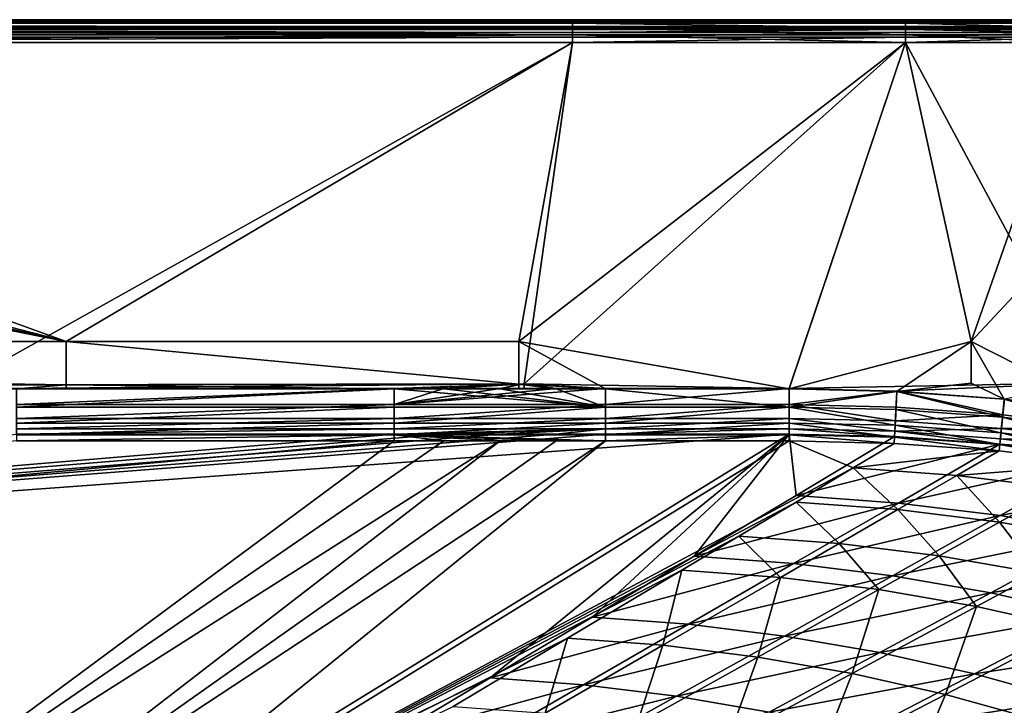
# Model space of a CAD drawing. Extents: x 3 to 1654, y 4 to 755.
# Drawn here: x 1163 to 1308, y 654 to 755 of the extents above; entities that cross this region are included whole.
import ezdxf

# ---------------------------------------------------------------- set-up
doc = ezdxf.new("R2010")
doc.units = 0
doc.header["$MEASUREMENT"] = 0
doc.layers.get('0').update_dxf_attribs({"linetype": 'CONTINUOUS'})

msp = doc.modelspace()

# ---------------------------------------------------------------- linework, layer by layer
for points in [[(874.62, 754.96, 479.34), (1048.9, 754.69, 494.4), (1244.24, 754.69, 494.4)], [(880.05, 754.96, 479.34), (874.62, 754.96, 479.34), (1244.24, 754.69, 494.4)], [(880.05, 754.96, 479.34), (1244.24, 754.69, 494.4), (1293.07, 754.69, 494.4)], [(882.81, 754.96, 479.34), (880.05, 754.96, 479.34), (1293.07, 754.69, 494.4)], [(882.81, 754.96, 479.34), (1293.07, 754.69, 494.4), (1317.99, 754.69, 494.4)], [(885.63, 754.96, 479.34), (882.81, 754.96, 479.34), (1317.99, 754.69, 494.4)], [(885.63, 754.96, 479.34), (1317.99, 754.69, 494.4), (1343.54, 754.69, 494.41)], [(888.38, 754.96, 479.34), (885.63, 754.96, 479.34), (1343.54, 754.69, 494.41)], [(888.38, 754.96, 479.34), (1343.54, 754.69, 494.41), (1368.47, 754.69, 494.42)], [(891.07, 754.96, 479.34), (888.38, 754.96, 479.34), (1368.47, 754.69, 494.42)], [(891.07, 754.96, 479.34), (1368.47, 754.69, 494.42), (1392.89, 754.69, 494.42)], [(896.43, 754.96, 479.34), (891.07, 754.96, 479.34), (1392.89, 754.69, 494.42)], [(896.43, 754.96, 479.34), (1392.89, 754.69, 494.42), (1441.73, 754.69, 494.44)], [(907.13, 754.96, 479.34), (896.43, 754.96, 479.34), (1441.73, 754.69, 494.44)], [(907.13, 754.96, 479.34), (1441.73, 754.69, 494.44), (1539.39, 754.69, 494.47)], [(912.48, 754.96, 479.34), (907.13, 754.96, 479.34), (1539.39, 754.69, 494.47)], [(912.48, 754.96, 479.34), (1539.39, 754.69, 494.47), (1588.23, 754.69, 494.49)], [(912.48, 754.96, 479.34), (1588.23, 754.69, 494.49), (1613.91, 754.96, 479.34)], [(912.48, 754.96, 479.34), (1613.91, 754.96, 479.34), (1621.12, 754.96, 479.34)], [(912.48, 754.96, 479.34), (1621.12, 754.96, 479.34), (1624.74, 754.96, 479.34)], [(912.48, 754.96, 479.34), (1624.74, 754.96, 479.34), (1626.68, 754.96, 479.34)], [(912.48, 754.96, 479.34), (1626.68, 754.96, 479.34), (1628.81, 754.96, 479.34)], [(912.48, 754.96, 479.34), (1628.81, 754.96, 479.34), (1631.2, 754.96, 479.34)], [(912.48, 754.96, 479.34), (1631.2, 754.96, 479.34), (1633.82, 754.96, 479.34)], [(912.48, 754.96, 479.34), (1633.82, 754.96, 479.34), (1639.54, 754.96, 479.34)], [(912.48, 754.96, 479.34), (1639.54, 754.96, 479.34), (1644.22, 753.96, 479.34)], [(912.48, 754.96, 479.34), (1644.22, 753.96, 479.34), (973.11, 753.96, 479.34)], [(1048.9, 754.44, 495.55), (1244.24, 754.44, 495.55), (1048.9, 754.69, 494.4)], [(1244.24, 754.69, 494.4), (1048.9, 754.69, 494.4), (1244.24, 754.44, 495.55)], [(1244.24, 754.69, 494.4), (1293.07, 754.44, 495.56), (1293.07, 754.69, 494.4)], [(1293.07, 754.44, 495.56), (1244.24, 754.69, 494.4), (1244.24, 754.44, 495.55)], [(1293.07, 754.44, 495.56), (1317.99, 754.44, 495.56), (1293.07, 754.69, 494.4)], [(1317.99, 754.69, 494.4), (1293.07, 754.69, 494.4), (1317.99, 754.44, 495.56)], [(1244.24, 753.69, 494.38), (904.6, 753.96, 479.34), (913.55, 753.96, 479.34)], [(1048.9, 753.69, 494.38), (904.6, 753.96, 479.34), (1244.24, 753.69, 494.38)], [(1293.07, 753.69, 494.38), (913.55, 753.96, 479.34), (918.1, 753.96, 479.34)], [(1244.24, 753.69, 494.38), (913.55, 753.96, 479.34), (1293.07, 753.69, 494.38)], [(1317.99, 753.69, 494.39), (918.1, 753.96, 479.34), (922.76, 753.96, 479.34)], [(1293.07, 753.69, 494.38), (918.1, 753.96, 479.34), (1317.99, 753.69, 494.39)], [(1343.54, 753.69, 494.39), (922.76, 753.96, 479.34), (927.29, 753.96, 479.34)], [(1317.99, 753.69, 494.39), (922.76, 753.96, 479.34), (1343.54, 753.69, 494.39)], [(1368.47, 753.69, 494.4), (927.29, 753.96, 479.34), (931.71, 753.96, 479.34)], [(1343.54, 753.69, 494.39), (927.29, 753.96, 479.34), (1368.47, 753.69, 494.4)], [(1392.89, 753.69, 494.41), (931.71, 753.96, 479.34), (940.56, 753.96, 479.34)], [(1368.47, 753.69, 494.4), (931.71, 753.96, 479.34), (1392.89, 753.69, 494.41)], [(1441.73, 753.69, 494.42), (940.56, 753.96, 479.34), (958.21, 753.96, 479.34)], [(1392.89, 753.69, 494.41), (940.56, 753.96, 479.34), (1441.73, 753.69, 494.42)], [(1539.39, 753.69, 494.46), (958.21, 753.96, 479.34), (967.03, 753.96, 479.34)], [(1441.73, 753.69, 494.42), (958.21, 753.96, 479.34), (1539.39, 753.69, 494.46)], [(1588.23, 753.69, 494.47), (967.03, 753.96, 479.34), (969.23, 753.96, 479.34)], [(1539.39, 753.69, 494.46), (967.03, 753.96, 479.34), (1588.23, 753.69, 494.47)], [(1600.44, 753.69, 494.47), (969.23, 753.96, 479.34), (970.34, 753.96, 479.34)], [(1588.23, 753.69, 494.47), (969.23, 753.96, 479.34), (1600.44, 753.69, 494.47)], [(1606.56, 753.69, 494.47), (970.34, 753.96, 479.34), (970.93, 753.96, 479.34)], [(1600.44, 753.69, 494.47), (970.34, 753.96, 479.34), (1606.56, 753.69, 494.47)], [(1609.83, 753.69, 494.47), (970.93, 753.96, 479.34), (971.58, 753.96, 479.34)], [(1606.56, 753.69, 494.47), (970.93, 753.96, 479.34), (1609.83, 753.69, 494.47)], [(1613.45, 753.69, 494.48), (971.58, 753.96, 479.34), (972.31, 753.96, 479.34)], [(1609.83, 753.69, 494.47), (971.58, 753.96, 479.34), (1613.45, 753.69, 494.48)], [(1617.48, 753.69, 494.48), (972.31, 753.96, 479.34), (973.11, 753.96, 479.34)], [(1613.45, 753.69, 494.48), (972.31, 753.96, 479.34), (1617.48, 753.69, 494.48)], [(1621.91, 753.69, 494.48), (973.11, 753.96, 479.34), (974.85, 753.96, 479.34)], [(1617.48, 753.69, 494.48), (973.11, 753.96, 479.34), (1621.91, 753.69, 494.48)], [(1644.22, 753.96, 479.34), (974.85, 753.96, 479.34), (973.11, 753.96, 479.34)], [(1631.6, 753.69, 494.48), (974.85, 753.96, 479.34), (976.63, 753.96, 479.34)], [(1621.91, 753.69, 494.48), (974.85, 753.96, 479.34), (1631.6, 753.69, 494.48)], [(1644.22, 753.96, 479.34), (976.63, 753.96, 479.34), (974.85, 753.96, 479.34)], [(1641.46, 753.69, 494.48), (976.63, 753.96, 479.34), (1644.22, 753.96, 479.34)], [(1631.6, 753.69, 494.48), (976.63, 753.96, 479.34), (1641.46, 753.69, 494.48)], [(1048.9, 754.44, 495.55), (1048.9, 753.76, 496.52), (1244.24, 753.76, 496.52)], [(1048.9, 754.44, 495.55), (1244.24, 753.76, 496.52), (1244.24, 754.44, 495.55)], [(1244.24, 752.76, 497.15), (1244.24, 753.76, 496.52), (1048.9, 753.76, 496.52)], [(1244.24, 752.76, 497.15), (1048.9, 753.76, 496.52), (1048.9, 752.76, 497.15)], [(1048.9, 753.53, 495.15), (1048.9, 753.69, 494.38), (1244.24, 753.53, 495.15)], [(1048.9, 753.69, 494.38), (1244.24, 753.69, 494.38), (1244.24, 753.53, 495.15)], [(1048.9, 753.53, 495.15), (1244.24, 753.53, 495.15), (1244.24, 753.07, 495.8)], [(1048.9, 753.53, 495.15), (1244.24, 753.07, 495.8), (1048.9, 753.07, 495.8)], [(1244.24, 752.4, 496.22), (1048.9, 752.4, 496.22), (1244.24, 753.07, 495.8)], [(1048.9, 752.4, 496.22), (1048.9, 753.07, 495.8), (1244.24, 753.07, 495.8)], [(1293.07, 754.44, 495.56), (1244.24, 754.44, 495.55), (1293.07, 753.76, 496.52)], [(1293.07, 753.76, 496.52), (1244.24, 754.44, 495.55), (1244.24, 753.76, 496.52)], [(1244.24, 752.76, 497.15), (1293.07, 752.76, 497.15), (1244.24, 753.76, 496.52)], [(1293.07, 753.76, 496.52), (1244.24, 753.76, 496.52), (1293.07, 752.76, 497.15)], [(1293.07, 753.69, 494.38), (1293.07, 753.53, 495.15), (1244.24, 753.69, 494.38)], [(1293.07, 753.53, 495.15), (1244.24, 753.53, 495.15), (1244.24, 753.69, 494.38)], [(1293.07, 753.53, 495.15), (1293.07, 753.07, 495.8), (1244.24, 753.07, 495.8)], [(1293.07, 753.53, 495.15), (1244.24, 753.07, 495.8), (1244.24, 753.53, 495.15)], [(1244.24, 752.4, 496.22), (1244.24, 753.07, 495.8), (1293.07, 753.07, 495.8)], [(1244.24, 752.4, 496.22), (1293.07, 753.07, 495.8), (1293.07, 752.4, 496.22)], [(1293.07, 754.44, 495.56), (1293.07, 753.76, 496.52), (1317.99, 753.76, 496.53)], [(1293.07, 754.44, 495.56), (1317.99, 753.76, 496.53), (1317.99, 754.44, 495.56)], [(1317.99, 752.76, 497.15), (1317.99, 753.76, 496.53), (1293.07, 753.76, 496.52)], [(1317.99, 752.76, 497.15), (1293.07, 753.76, 496.52), (1293.07, 752.76, 497.15)], [(1293.07, 753.53, 495.15), (1293.07, 753.69, 494.38), (1317.99, 753.53, 495.16)], [(1293.07, 753.69, 494.38), (1317.99, 753.69, 494.39), (1317.99, 753.53, 495.16)], [(1293.07, 753.53, 495.15), (1317.99, 753.53, 495.16), (1317.99, 753.07, 495.8)], [(1293.07, 753.53, 495.15), (1317.99, 753.07, 495.8), (1293.07, 753.07, 495.8)], [(1317.99, 752.41, 496.22), (1293.07, 752.4, 496.22), (1317.99, 753.07, 495.8)], [(1293.07, 752.4, 496.22), (1293.07, 753.07, 495.8), (1317.99, 753.07, 495.8)], [(1244.24, 751.59, 497.34), (1244.24, 752.76, 497.15), (1048.9, 751.59, 497.34)], [(1244.24, 752.76, 497.15), (1048.9, 752.76, 497.15), (1048.9, 751.59, 497.34)], [(1048.9, 751.62, 496.34), (1244.24, 752.4, 496.22), (1244.24, 751.62, 496.34)], [(1244.24, 752.4, 496.22), (1048.9, 751.62, 496.34), (1048.9, 752.4, 496.22)], [(1048.9, 751.62, 496.34), (1244.24, 751.62, 496.34), (1154.53, 701.46, 494.66)], [(1237.17, 701.59, 494.67), (1154.53, 701.46, 494.66), (1244.24, 751.62, 496.34)], [(1293.07, 751.63, 496.35), (1237.17, 701.59, 494.67), (1244.24, 751.62, 496.34)], [(1237.17, 701.59, 494.67), (1293.07, 751.63, 496.35), (1276.01, 700.9, 494.65)], [(1244.24, 751.59, 497.34), (1293.07, 751.59, 497.35), (1244.24, 752.76, 497.15)], [(1244.24, 752.76, 497.15), (1293.07, 751.59, 497.35), (1293.07, 752.76, 497.15)], [(1244.24, 752.4, 496.22), (1293.07, 752.4, 496.22), (1244.24, 751.62, 496.34)], [(1244.24, 751.62, 496.34), (1293.07, 752.4, 496.22), (1293.07, 751.63, 496.35)], [(1276.01, 700.9, 494.65), (1293.07, 751.63, 496.35), (1319.81, 701.73, 494.74)], [(1317.99, 752.76, 497.15), (1293.07, 752.76, 497.15), (1317.99, 751.59, 497.35)], [(1317.99, 751.59, 497.35), (1293.07, 752.76, 497.15), (1293.07, 751.59, 497.35)], [(1293.07, 751.63, 496.35), (1317.99, 752.41, 496.22), (1317.99, 751.63, 496.35)], [(1317.99, 752.41, 496.22), (1293.07, 751.63, 496.35), (1293.07, 752.4, 496.22)], [(1317.99, 751.63, 496.35), (1319.81, 701.73, 494.74), (1293.07, 751.63, 496.35)], [(1317.99, 751.59, 497.35), (1302.68, 707.77, 495.89), (1343.54, 751.6, 497.35)], [(1302.68, 707.77, 495.89), (1323.2, 697.4, 495.63), (1343.54, 751.6, 497.35)], [(773.06, 707.77, 495.86), (1170.09, 707.77, 495.87), (948.98, 751.59, 497.34)], [(974.77, 751.59, 497.34), (948.98, 751.59, 497.34), (1170.09, 707.77, 495.87)], [(999.86, 751.59, 497.34), (974.77, 751.59, 497.34), (1170.09, 707.77, 495.87)], [(1048.9, 751.59, 497.34), (999.86, 751.59, 497.34), (1170.09, 707.77, 495.87)], [(1244.24, 751.59, 497.34), (1048.9, 751.59, 497.34), (1170.09, 707.77, 495.87)], [(1236.39, 707.77, 495.87), (1244.24, 751.59, 497.34), (1170.09, 707.77, 495.87)], [(1244.24, 751.59, 497.34), (1236.39, 707.77, 495.87), (1293.07, 751.59, 497.35)], [(1236.39, 707.77, 495.87), (1276.01, 700.87, 495.65), (1293.07, 751.59, 497.35)], [(1293.07, 751.59, 497.35), (1276.01, 700.87, 495.65), (1302.68, 707.77, 495.89)], [(1317.99, 751.59, 497.35), (1293.07, 751.59, 497.35), (1302.68, 707.77, 495.89)], [(773.06, 707.77, 495.86), (839.31, 700.87, 495.64), (1170.09, 701.45, 495.67)], [(773.06, 707.77, 495.86), (1170.09, 701.45, 495.67), (1170.09, 707.77, 495.87)], [(1236.39, 707.77, 495.87), (1170.09, 707.77, 495.87), (1236.39, 701.56, 495.67)], [(1170.09, 701.45, 495.67), (1236.39, 701.56, 495.67), (1170.09, 707.77, 495.87)], [(1236.39, 707.77, 495.87), (1236.39, 701.56, 495.67), (1249.09, 700.86, 495.65)], [(1236.39, 707.77, 495.87), (1249.09, 700.86, 495.65), (1276.01, 700.87, 495.65)], [(1291.78, 700.48, 495.64), (1302.68, 707.77, 495.89), (1276.01, 700.87, 495.65)], [(1302.68, 701.67, 495.7), (1302.68, 707.77, 495.89), (1291.78, 700.48, 495.64)], [(1302.68, 701.67, 495.7), (1307.52, 699.32, 495.63), (1302.68, 707.77, 495.89)], [(1307.52, 699.32, 495.63), (1323.2, 697.4, 495.63), (1302.68, 707.77, 495.89)], [(839.31, 700.87, 495.64), (848.78, 700.87, 495.64), (1170.09, 701.45, 495.67)], [(848.78, 700.87, 495.64), (859.09, 700.87, 495.64), (1170.09, 701.45, 495.67)], [(859.09, 700.87, 495.64), (880.32, 700.87, 495.64), (1170.09, 701.45, 495.67)], [(880.32, 700.87, 495.64), (890.22, 700.87, 495.64), (1170.09, 701.45, 495.67)], [(890.22, 700.87, 495.64), (899.13, 700.87, 495.64), (1170.09, 701.45, 495.67)], [(899.13, 700.87, 495.64), (906.96, 700.87, 495.64), (1170.09, 701.45, 495.67)], [(906.96, 700.87, 495.64), (914.02, 700.87, 495.64), (1170.09, 701.45, 495.67)], [(914.02, 700.87, 495.64), (941.67, 700.87, 495.64), (1170.09, 701.45, 495.67)], [(941.67, 700.87, 495.64), (1052.24, 700.87, 495.65), (1170.09, 701.45, 495.67)], [(1052.24, 700.87, 495.65), (1162.82, 700.87, 495.65), (1170.09, 701.45, 495.67)], [(1237.17, 701.59, 494.67), (1162.82, 700.9, 494.65), (1154.53, 701.46, 494.66)], [(1237.17, 701.59, 494.67), (1218.11, 700.9, 494.65), (1162.82, 700.9, 494.65)], [(1170.09, 701.45, 495.67), (1162.82, 700.87, 495.65), (1170.09, 700.87, 495.65)], [(1170.09, 701.45, 495.67), (1218.11, 700.86, 495.65), (1236.39, 701.56, 495.67)], [(1170.09, 701.45, 495.67), (1170.09, 700.87, 495.65), (1218.11, 700.86, 495.65)], [(1237.17, 701.59, 494.67), (1225.4, 700.9, 494.65), (1218.11, 700.9, 494.65)], [(1218.11, 700.86, 495.65), (1225.4, 700.86, 495.65), (1236.39, 701.56, 495.67)], [(1237.17, 701.59, 494.67), (1233.65, 700.9, 494.65), (1225.4, 700.9, 494.65)], [(1225.4, 700.86, 495.65), (1233.65, 700.86, 495.65), (1236.39, 701.56, 495.67)], [(1237.17, 701.59, 494.67), (1237.17, 700.9, 494.65), (1233.65, 700.9, 494.65)], [(1236.39, 701.56, 495.67), (1233.65, 700.86, 495.65), (1236.39, 700.87, 495.65)], [(1236.39, 701.56, 495.67), (1236.39, 700.87, 495.65), (1241.85, 700.86, 495.65)], [(1236.39, 701.56, 495.67), (1241.85, 700.86, 495.65), (1249.09, 700.86, 495.65)], [(1249.09, 700.9, 494.65), (1237.17, 701.59, 494.67), (1276.01, 700.9, 494.65)], [(1249.09, 700.9, 494.65), (1241.85, 700.9, 494.65), (1237.17, 701.59, 494.67)], [(1237.17, 701.59, 494.67), (1241.85, 700.9, 494.65), (1237.17, 700.9, 494.65)], [(1291.78, 700.51, 494.64), (1276.01, 700.9, 494.65), (1319.81, 701.73, 494.74)], [(1307.53, 699.35, 494.64), (1291.78, 700.51, 494.64), (1319.81, 701.73, 494.74)], [(1307.52, 699.32, 495.63), (1302.68, 701.67, 495.7), (1291.78, 700.48, 495.64)], [(1162.82, 700.9, 494.65), (1218.11, 700.9, 494.65), (1162.82, 698.55, 494.16)], [(1218.11, 700.9, 494.65), (1218.11, 698.55, 494.16), (1162.82, 698.55, 494.16)], [(1218.11, 700.86, 495.65), (1170.09, 700.87, 495.65), (1162.82, 700.87, 495.65)], [(1162.82, 700.87, 495.65), (1162.82, 698.19, 495.09), (1218.11, 700.86, 495.65)], [(1162.82, 698.19, 495.09), (1218.11, 698.19, 495.09), (1218.11, 700.86, 495.65)], [(1249.09, 700.9, 494.65), (1249.09, 698.55, 494.16), (1218.11, 698.55, 494.16)], [(1249.09, 700.9, 494.65), (1218.11, 698.55, 494.16), (1241.85, 700.9, 494.65)], [(1225.4, 700.9, 494.65), (1218.11, 698.55, 494.16), (1218.11, 700.9, 494.65)], [(1225.4, 700.9, 494.65), (1233.65, 700.9, 494.65), (1218.11, 698.55, 494.16)], [(1233.65, 700.9, 494.65), (1241.85, 700.9, 494.65), (1218.11, 698.55, 494.16)], [(1225.4, 700.86, 495.65), (1218.11, 700.86, 495.65), (1249.09, 698.19, 495.09)], [(1218.11, 700.86, 495.65), (1218.11, 698.19, 495.09), (1249.09, 698.19, 495.09)], [(1233.65, 700.86, 495.65), (1225.4, 700.86, 495.65), (1249.09, 698.19, 495.09)], [(1233.65, 700.9, 494.65), (1237.17, 700.9, 494.65), (1241.85, 700.9, 494.65)], [(1241.85, 700.86, 495.65), (1236.39, 700.87, 495.65), (1233.65, 700.86, 495.65)], [(1241.85, 700.86, 495.65), (1233.65, 700.86, 495.65), (1249.09, 698.19, 495.09)], [(1249.09, 700.86, 495.65), (1241.85, 700.86, 495.65), (1249.09, 698.19, 495.09)], [(1249.09, 700.9, 494.65), (1276.01, 700.9, 494.65), (1249.09, 698.55, 494.16)], [(1276.01, 698.55, 494.16), (1249.09, 698.55, 494.16), (1276.01, 700.9, 494.65)], [(1276.01, 700.87, 495.65), (1249.09, 700.86, 495.65), (1276.01, 698.19, 495.09)], [(1276.01, 698.19, 495.09), (1249.09, 700.86, 495.65), (1249.09, 698.19, 495.09)], [(1276.01, 700.9, 494.65), (1291.78, 700.51, 494.64), (1276.01, 698.55, 494.16)], [(1276.01, 700.87, 495.65), (1276.01, 698.19, 495.09), (1291.78, 700.48, 495.64)], [(1291.78, 700.51, 494.64), (1291.67, 698.19, 494.17), (1276.01, 698.55, 494.16)], [(1276.01, 698.19, 495.09), (1291.65, 697.83, 495.1), (1291.78, 700.48, 495.64)], [(1307.27, 696.7, 495.1), (1291.78, 700.48, 495.64), (1291.65, 697.83, 495.1)], [(1307.3, 697.06, 494.17), (1291.67, 698.19, 494.17), (1291.78, 700.51, 494.64)], [(1307.53, 699.35, 494.64), (1307.3, 697.06, 494.17), (1291.78, 700.51, 494.64)], [(1307.52, 699.32, 495.63), (1291.78, 700.48, 495.64), (1307.27, 696.7, 495.1)], [(1162.82, 698.55, 494.16), (1218.11, 698.55, 494.16), (1162.82, 696.51, 492.92)], [(1218.11, 698.55, 494.16), (1218.11, 696.51, 492.92), (1162.82, 696.51, 492.92)], [(1249.09, 696.51, 492.92), (1218.11, 696.51, 492.92), (1249.09, 698.55, 494.16)], [(1249.09, 698.55, 494.16), (1218.11, 696.51, 492.92), (1218.11, 698.55, 494.16)], [(1276.01, 696.51, 492.92), (1249.09, 696.51, 492.92), (1276.01, 698.55, 494.16)], [(1249.09, 696.51, 492.92), (1249.09, 698.55, 494.16), (1276.01, 698.55, 494.16)], [(1276.01, 698.55, 494.16), (1291.57, 696.16, 492.95), (1276.01, 696.51, 492.92)], [(1291.57, 696.16, 492.95), (1276.01, 698.55, 494.16), (1291.67, 698.19, 494.17)], [(1322.82, 694.81, 495.11), (1307.52, 699.32, 495.63), (1307.27, 696.7, 495.1)], [(1307.3, 697.06, 494.17), (1307.53, 699.35, 494.64), (1322.87, 695.17, 494.17)], [(1307.52, 699.32, 495.63), (1322.82, 694.81, 495.11), (1323.2, 697.4, 495.63)], [(1162.82, 698.19, 495.09), (1162.82, 695.85, 493.67), (1218.11, 698.19, 495.09)], [(1218.11, 695.85, 493.67), (1218.11, 698.19, 495.09), (1162.82, 695.85, 493.67)], [(1218.11, 695.85, 493.67), (1249.09, 695.85, 493.67), (1249.09, 698.19, 495.09)], [(1218.11, 695.85, 493.67), (1249.09, 698.19, 495.09), (1218.11, 698.19, 495.09)], [(1276.01, 698.19, 495.09), (1249.09, 695.85, 493.67), (1276.01, 695.85, 493.67)], [(1276.01, 698.19, 495.09), (1249.09, 698.19, 495.09), (1249.09, 695.85, 493.67)], [(1276.01, 695.85, 493.67), (1291.54, 695.51, 493.7), (1276.01, 698.19, 495.09)], [(1291.54, 695.51, 493.7), (1291.65, 697.83, 495.1), (1276.01, 698.19, 495.09)], [(1291.54, 695.51, 493.7), (1307.04, 694.41, 493.73), (1291.65, 697.83, 495.1)], [(1307.3, 697.06, 494.17), (1291.57, 696.16, 492.95), (1291.67, 698.19, 494.17)], [(1307.3, 697.06, 494.17), (1307.1, 695.05, 492.97), (1291.57, 696.16, 492.95)], [(1307.04, 694.41, 493.73), (1307.27, 696.7, 495.1), (1291.65, 697.83, 495.1)], [(1307.3, 697.06, 494.17), (1322.87, 695.17, 494.17), (1307.1, 695.05, 492.97)], [(1218.11, 695, 491.06), (1162.82, 695, 491.06), (1218.11, 696.51, 492.92)], [(1162.82, 695, 491.06), (1162.82, 696.51, 492.92), (1218.11, 696.51, 492.92)], [(1162.82, 694.13, 491.55), (1218.11, 694.13, 491.55), (1218.11, 695.85, 493.67)], [(1162.82, 694.13, 491.55), (1218.11, 695.85, 493.67), (1162.82, 695.85, 493.67)], [(1249.09, 696.51, 492.92), (1249.09, 695, 491.06), (1218.11, 695, 491.06)], [(1249.09, 696.51, 492.92), (1218.11, 695, 491.06), (1218.11, 696.51, 492.92)], [(1218.11, 694.13, 491.55), (1249.09, 694.13, 491.55), (1249.09, 695.85, 493.67)], [(1218.11, 694.13, 491.55), (1249.09, 695.85, 493.67), (1218.11, 695.85, 493.67)], [(1249.09, 696.51, 492.92), (1276.01, 696.51, 492.92), (1249.09, 695, 491.06)], [(1276.01, 695, 491.06), (1249.09, 695, 491.06), (1276.01, 696.51, 492.92)], [(1276.01, 695.85, 493.67), (1249.09, 695.85, 493.67), (1249.09, 694.13, 491.55)], [(1276.01, 695.85, 493.67), (1249.09, 694.13, 491.55), (1276.01, 694.13, 491.55)], [(1276.01, 696.51, 492.92), (1291.57, 696.16, 492.95), (1291.49, 694.66, 491.11)], [(1276.01, 696.51, 492.92), (1291.49, 694.66, 491.11), (1276.01, 695, 491.06)], [(1291.54, 695.51, 493.7), (1276.01, 695.85, 493.67), (1291.45, 693.79, 491.61)], [(1276.01, 694.13, 491.55), (1291.45, 693.79, 491.61), (1276.01, 695.85, 493.67)], [(1291.54, 695.51, 493.7), (1291.45, 693.79, 491.61), (1306.87, 692.69, 491.67)], [(1307.1, 695.05, 492.97), (1291.49, 694.66, 491.11), (1291.57, 696.16, 492.95)], [(1291.54, 695.51, 493.7), (1306.87, 692.69, 491.67), (1307.04, 694.41, 493.73)], [(1322.48, 692.54, 493.76), (1307.27, 696.7, 495.1), (1307.04, 694.41, 493.73)], [(1322.82, 694.81, 495.11), (1307.27, 696.7, 495.1), (1322.48, 692.54, 493.76)], [(1162.82, 694.21, 488.8), (1218.11, 694.21, 488.8), (798.8, 659.31, 279.37)], [(1218.11, 694.21, 488.8), (1225.4, 694.21, 488.8), (798.8, 659.31, 279.37)], [(1225.4, 694.21, 488.8), (1233.65, 694.21, 488.8), (798.8, 659.31, 279.37)], [(1233.65, 694.21, 488.8), (1241.85, 694.21, 488.8), (798.8, 659.31, 279.37)], [(1241.85, 694.21, 488.8), (1249.09, 694.21, 488.8), (798.8, 659.31, 279.37)], [(1249.09, 694.21, 488.8), (1276.01, 694.21, 488.8), (798.8, 659.31, 279.37)], [(1276.01, 694.21, 488.8), (1163.71, 625.11, 74.16), (798.8, 659.31, 279.37)], [(1162.82, 694.21, 488.8), (1218.11, 695, 491.06), (1218.11, 694.21, 488.8)], [(1218.11, 695, 491.06), (1162.82, 694.21, 488.8), (1162.82, 695, 491.06)], [(1162.82, 694.13, 491.55), (1162.82, 693.23, 488.97), (1218.11, 694.13, 491.55)], [(1162.82, 693.23, 488.97), (1218.11, 693.23, 488.97), (1218.11, 694.13, 491.55)], [(1276.01, 694.21, 488.8), (1232.21, 658.5, 276.53), (1163.71, 625.11, 74.16)], [(1218.11, 694.21, 488.8), (1218.11, 695, 491.06), (1249.09, 695, 491.06)], [(1218.11, 694.21, 488.8), (1249.09, 695, 491.06), (1225.4, 694.21, 488.8)], [(1218.11, 693.23, 488.97), (1225.4, 693.23, 488.97), (1218.11, 694.13, 491.55)], [(1225.4, 693.23, 488.97), (1233.65, 693.23, 488.97), (1218.11, 694.13, 491.55)], [(1233.65, 693.23, 488.97), (1241.85, 693.23, 488.97), (1218.11, 694.13, 491.55)], [(1249.09, 693.23, 488.97), (1249.09, 694.13, 491.55), (1218.11, 694.13, 491.55)], [(1249.09, 693.23, 488.97), (1218.11, 694.13, 491.55), (1241.85, 693.23, 488.97)], [(1233.65, 694.21, 488.8), (1225.4, 694.21, 488.8), (1249.09, 695, 491.06)], [(1232.21, 658.5, 276.53), (1276.01, 694.21, 488.8), (1247.14, 667.41, 330.06)], [(1241.85, 694.21, 488.8), (1233.65, 694.21, 488.8), (1249.09, 695, 491.06)], [(1249.09, 694.21, 488.8), (1241.85, 694.21, 488.8), (1249.09, 695, 491.06)], [(1262.08, 676.32, 383.58), (1247.14, 667.41, 330.06), (1276.01, 694.21, 488.8)], [(1276.01, 694.21, 488.8), (1249.09, 694.21, 488.8), (1276.01, 695, 491.06)], [(1276.01, 695, 491.06), (1249.09, 694.21, 488.8), (1249.09, 695, 491.06)], [(1276.01, 693.23, 488.96), (1276.01, 694.13, 491.55), (1249.09, 693.23, 488.97)], [(1249.09, 693.23, 488.97), (1276.01, 694.13, 491.55), (1249.09, 694.13, 491.55)], [(1277.01, 685.23, 437.11), (1262.08, 676.32, 383.58), (1276.01, 694.21, 488.8)], [(1276.01, 694.21, 488.8), (1276.01, 695, 491.06), (1291.45, 693.85, 488.89)], [(1291.45, 693.85, 488.89), (1276.01, 695, 491.06), (1291.49, 694.66, 491.11)], [(1291.45, 693.85, 488.89), (1277.01, 685.23, 437.11), (1276.01, 694.21, 488.8)], [(1276.01, 693.23, 488.96), (1291.4, 692.87, 489.06), (1276.01, 694.13, 491.55)], [(1276.01, 694.13, 491.55), (1291.4, 692.87, 489.06), (1291.45, 693.79, 491.61)], [(1291.45, 693.85, 488.89), (1291.49, 694.66, 491.11), (1306.87, 692.73, 488.97)], [(1307.1, 695.05, 492.97), (1306.95, 693.55, 491.17), (1291.49, 694.66, 491.11)], [(1306.95, 693.55, 491.17), (1306.87, 692.73, 488.97), (1291.49, 694.66, 491.11)], [(1306.87, 692.69, 491.67), (1322.23, 690.84, 491.73), (1307.04, 694.41, 493.73)], [(1307.1, 695.05, 492.97), (1322.57, 693.18, 492.99), (1306.95, 693.55, 491.17)], [(1322.48, 692.54, 493.76), (1307.04, 694.41, 493.73), (1322.23, 690.84, 491.73)], [(1307.1, 695.05, 492.97), (1322.87, 695.17, 494.17), (1322.57, 693.18, 492.99)], [(1124.66, 624.02, 73.71), (1218.11, 693.23, 488.97), (795.81, 654.64, 257.45)], [(1218.11, 693.23, 488.97), (1162.82, 693.23, 488.97), (795.81, 654.64, 257.45)], [(1225.4, 693.23, 488.97), (1124.66, 624.02, 73.71), (1233.65, 693.23, 488.97)], [(1225.4, 693.23, 488.97), (1218.11, 693.23, 488.97), (1124.66, 624.02, 73.71)], [(1124.66, 624.02, 73.71), (1144.01, 624.07, 74.01), (1233.65, 693.23, 488.97)], [(1163.71, 624.12, 74.32), (1249.09, 693.23, 488.97), (1144.01, 624.07, 74.01)], [(1249.09, 693.23, 488.97), (1241.85, 693.23, 488.97), (1144.01, 624.07, 74.01)], [(1233.65, 693.23, 488.97), (1144.01, 624.07, 74.01), (1241.85, 693.23, 488.97)], [(1276.01, 693.23, 488.96), (1163.71, 624.12, 74.32), (1285.38, 689.27, 467.45)], [(1276.01, 693.23, 488.96), (1249.09, 693.23, 488.97), (1163.71, 624.12, 74.32)], [(1291.4, 692.87, 489.06), (1276.01, 693.23, 488.96), (1285.38, 689.27, 467.45)], [(1291.45, 693.85, 488.89), (1306.87, 692.73, 488.97), (1277.01, 685.23, 437.11)], [(1277.01, 685.23, 437.11), (1306.87, 692.73, 488.97), (1292, 684.12, 437.1)], [(1291.4, 692.87, 489.06), (1285.38, 689.27, 467.45), (1306.78, 691.75, 489.16)], [(1306.78, 691.75, 489.16), (1291.45, 693.79, 491.61), (1291.4, 692.87, 489.06)], [(1306.78, 691.75, 489.16), (1306.87, 692.69, 491.67), (1291.45, 693.79, 491.61)], [(1306.87, 692.73, 488.97), (1322.23, 690.85, 489.05), (1292, 684.12, 437.1)], [(1322.08, 689.88, 489.25), (1306.87, 692.69, 491.67), (1306.78, 691.75, 489.16)], [(1306.95, 693.55, 491.17), (1322.35, 691.69, 491.22), (1306.87, 692.73, 488.97)], [(1306.87, 692.73, 488.97), (1322.35, 691.69, 491.22), (1322.23, 690.85, 489.05)], [(1306.87, 692.69, 491.67), (1322.08, 689.88, 489.25), (1322.23, 690.84, 491.73)], [(1306.95, 693.55, 491.17), (1322.57, 693.18, 492.99), (1322.35, 691.69, 491.22)], [(1300.56, 688.15, 467.45), (1306.78, 691.75, 489.16), (1285.38, 689.27, 467.45)], [(1322.08, 689.88, 489.25), (1306.78, 691.75, 489.16), (1300.56, 688.15, 467.45)], [(1306.93, 682.28, 437.08), (1292, 684.12, 437.1), (1322.23, 690.85, 489.05)], [(1315.69, 686.28, 467.45), (1322.08, 689.88, 489.25), (1300.56, 688.15, 467.45)], [(1337.48, 688.22, 489.12), (1306.93, 682.28, 437.08), (1322.23, 690.85, 489.05)], [(1163.71, 624.12, 74.32), (1277.01, 684.27, 437.45), (1285.38, 689.27, 467.45)], [(1285.38, 689.27, 467.45), (1277.01, 684.27, 437.45), (1291.95, 683.17, 437.45)], [(1300.56, 688.15, 467.45), (1285.38, 689.27, 467.45), (1291.95, 683.17, 437.45)], [(1300.56, 688.15, 467.45), (1291.95, 683.17, 437.45), (1306.84, 681.34, 437.45)], [(1315.69, 686.28, 467.45), (1300.56, 688.15, 467.45), (1306.84, 681.34, 437.45)], [(1306.93, 682.28, 437.08), (1337.48, 688.22, 489.12), (1321.77, 679.7, 437.07)], [(1315.69, 686.28, 467.45), (1306.84, 681.34, 437.45), (1321.63, 678.77, 437.45)], [(1163.71, 624.12, 74.32), (1268.64, 679.28, 407.45), (1277.01, 684.27, 437.45)], [(1277.01, 685.23, 437.11), (1292, 684.12, 437.1), (1262.08, 676.32, 383.58)], [(1262.08, 676.32, 383.58), (1292, 684.12, 437.1), (1276.63, 675.24, 383.57)], [(1268.64, 679.28, 407.45), (1283.33, 678.2, 407.45), (1277.01, 684.27, 437.45)], [(1306.93, 682.28, 437.08), (1276.63, 675.24, 383.57), (1292, 684.12, 437.1)], [(1291.95, 683.17, 437.45), (1277.01, 684.27, 437.45), (1283.33, 678.2, 407.45)], [(1291.95, 683.17, 437.45), (1283.33, 678.2, 407.45), (1297.98, 676.39, 407.45)], [(1291.95, 683.17, 437.45), (1297.98, 676.39, 407.45), (1306.84, 681.34, 437.45)], [(1306.93, 682.28, 437.08), (1291.12, 673.45, 383.56), (1276.63, 675.24, 383.57)], [(1306.93, 682.28, 437.08), (1321.77, 679.7, 437.07), (1291.12, 673.45, 383.56)], [(1306.84, 681.34, 437.45), (1297.98, 676.39, 407.45), (1312.53, 673.86, 407.45)], [(1321.63, 678.77, 437.45), (1306.84, 681.34, 437.45), (1312.53, 673.86, 407.45)], [(1291.12, 673.45, 383.56), (1321.77, 679.7, 437.07), (1305.53, 670.95, 383.55)], [(1336.48, 676.39, 437.06), (1305.53, 670.95, 383.55), (1321.77, 679.7, 437.07)], [(1260.27, 674.29, 377.45), (1268.64, 679.28, 407.45), (1163.71, 624.12, 74.32)], [(1260.27, 674.29, 377.45), (1274.72, 673.22, 377.45), (1268.64, 679.28, 407.45)], [(1268.64, 679.28, 407.45), (1274.72, 673.22, 377.45), (1283.33, 678.2, 407.45)], [(1283.33, 678.2, 407.45), (1274.72, 673.22, 377.45), (1289.12, 671.44, 377.45)], [(1297.98, 676.39, 407.45), (1283.33, 678.2, 407.45), (1289.12, 671.44, 377.45)], [(1262.08, 676.32, 383.58), (1276.63, 675.24, 383.57), (1247.14, 667.41, 330.06)], [(1247.14, 667.41, 330.06), (1276.63, 675.24, 383.57), (1261.26, 666.37, 330.05)], [(1291.12, 673.45, 383.56), (1261.26, 666.37, 330.05), (1276.63, 675.24, 383.57)], [(1297.98, 676.39, 407.45), (1289.12, 671.44, 377.45), (1303.43, 668.96, 377.45)], [(1297.98, 676.39, 407.45), (1303.43, 668.96, 377.45), (1312.53, 673.86, 407.45)], [(1336.48, 676.39, 437.06), (1319.81, 667.73, 383.53), (1305.53, 670.95, 383.55)], [(1260.27, 674.29, 377.45), (1163.71, 624.12, 74.32), (1243.53, 664.3, 317.45)], [(1260.27, 674.29, 377.45), (1243.53, 664.3, 317.45), (1257.49, 663.27, 317.45)], [(1260.27, 674.29, 377.45), (1257.49, 663.27, 317.45), (1274.72, 673.22, 377.45)], [(1312.53, 673.86, 407.45), (1303.43, 668.96, 377.45), (1317.61, 665.77, 377.45)], [(1274.72, 673.22, 377.45), (1257.49, 663.27, 317.45), (1271.4, 661.55, 317.45)], [(1291.12, 673.45, 383.56), (1275.32, 664.63, 330.03), (1261.26, 666.37, 330.05)], [(1289.12, 671.44, 377.45), (1274.72, 673.22, 377.45), (1271.4, 661.55, 317.45)], [(1291.12, 673.45, 383.56), (1305.53, 670.95, 383.55), (1275.32, 664.63, 330.03)], [(1289.12, 671.44, 377.45), (1271.4, 661.55, 317.45), (1285.22, 659.15, 317.45)], [(1275.32, 664.63, 330.03), (1305.53, 670.95, 383.55), (1289.29, 662.2, 330.02)], [(1289.12, 671.44, 377.45), (1285.22, 659.15, 317.45), (1303.43, 668.96, 377.45)], [(1319.81, 667.73, 383.53), (1289.29, 662.2, 330.02), (1305.53, 670.95, 383.55)], [(1303.43, 668.96, 377.45), (1285.22, 659.15, 317.45), (1298.93, 656.07, 317.45)], [(1317.61, 665.77, 377.45), (1303.43, 668.96, 377.45), (1298.93, 656.07, 317.45)], [(1232.21, 658.5, 276.53), (1247.14, 667.41, 330.06), (1261.26, 666.37, 330.05)], [(1319.81, 667.73, 383.53), (1303.15, 659.08, 330.01), (1289.29, 662.2, 330.02)], [(1319.81, 667.73, 383.53), (1333.93, 663.82, 383.52), (1303.15, 659.08, 330.01)], [(1232.21, 658.5, 276.53), (1261.26, 666.37, 330.05), (1245.89, 657.49, 276.52)], [(1275.32, 664.63, 330.03), (1245.89, 657.49, 276.52), (1261.26, 666.37, 330.05)], [(1317.61, 665.77, 377.45), (1298.93, 656.07, 317.45), (1312.47, 652.31, 317.45)], [(1163.71, 624.12, 74.32), (1226.79, 654.31, 257.45), (1243.53, 664.3, 317.45)], [(1226.79, 654.31, 257.45), (1240.26, 653.32, 257.45), (1243.53, 664.3, 317.45)], [(1243.53, 664.3, 317.45), (1240.26, 653.32, 257.45), (1257.49, 663.27, 317.45)], [(1275.32, 664.63, 330.03), (1259.51, 655.81, 276.51), (1245.89, 657.49, 276.52)], [(1275.32, 664.63, 330.03), (1289.29, 662.2, 330.02), (1259.51, 655.81, 276.51)], [(1303.15, 659.08, 330.01), (1333.93, 663.82, 383.52), (1316.84, 655.28, 330)], [(1257.49, 663.27, 317.45), (1240.26, 653.32, 257.45), (1253.68, 651.66, 257.45)], [(1271.4, 661.55, 317.45), (1257.49, 663.27, 317.45), (1253.68, 651.66, 257.45)], [(1259.51, 655.81, 276.51), (1289.29, 662.2, 330.02), (1273.06, 653.45, 276.5)], [(1303.15, 659.08, 330.01), (1273.06, 653.45, 276.5), (1289.29, 662.2, 330.02)], [(1271.4, 661.55, 317.45), (1253.68, 651.66, 257.45), (1267.02, 649.34, 257.45)], [(1271.4, 661.55, 317.45), (1267.02, 649.34, 257.45), (1285.22, 659.15, 317.45)], [(1163.71, 625.11, 74.16), (1144.01, 625.05, 73.85), (798.8, 659.31, 279.37)], [(1163.71, 625.11, 74.16), (1232.21, 658.5, 276.53), (1217.28, 649.59, 223.01)], [(1232.21, 658.5, 276.53), (1245.89, 657.49, 276.52), (1217.28, 649.59, 223.01)], [(1285.22, 659.15, 317.45), (1267.02, 649.34, 257.45), (1280.24, 646.37, 257.45)], [(1303.15, 659.08, 330.01), (1286.48, 650.43, 276.48), (1273.06, 653.45, 276.5)], [(1298.93, 656.07, 317.45), (1285.22, 659.15, 317.45), (1280.24, 646.37, 257.45)], [(1303.15, 659.08, 330.01), (1316.84, 655.28, 330), (1286.48, 650.43, 276.48)], [(1217.28, 649.59, 223.01), (1245.89, 657.49, 276.52), (1230.51, 648.61, 223)], [(1259.51, 655.81, 276.51), (1230.51, 648.61, 223), (1245.89, 657.49, 276.52)], [(1259.51, 655.81, 276.51), (1243.71, 646.98, 222.98), (1230.51, 648.61, 223)], [(1259.51, 655.81, 276.51), (1273.06, 653.45, 276.5), (1243.71, 646.98, 222.98)], [(1298.93, 656.07, 317.45), (1280.24, 646.37, 257.45), (1293.31, 642.75, 257.45)], [(1286.48, 650.43, 276.48), (1316.84, 655.28, 330), (1299.75, 646.75, 276.47)], [(1298.93, 656.07, 317.45), (1293.31, 642.75, 257.45), (1312.47, 652.31, 317.45)], [(1330.34, 650.81, 329.99), (1299.75, 646.75, 276.47), (1316.84, 655.28, 330)]]:
    msp.add_3dface(points)

doc.saveas('drawing.dxf')
